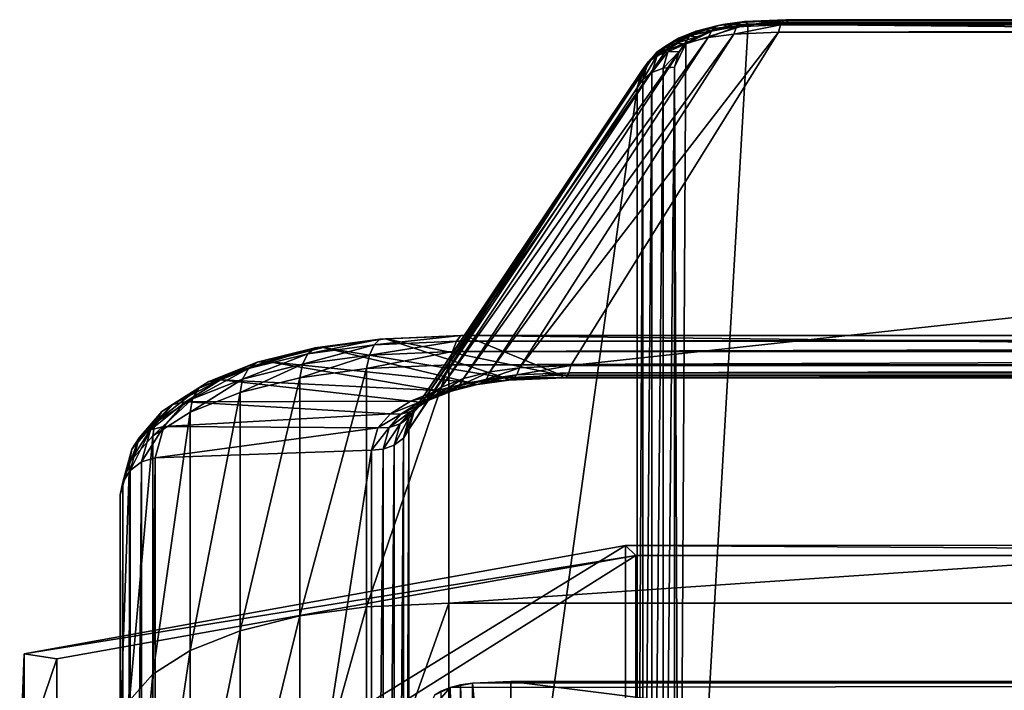
# Model space of a CAD drawing. Extents: x -0.089 to 0.096, y -0.091 to 0.063.
# Drawn here: x -0.082 to -0.044, y 0.037 to 0.063 of the extents above; entities that cross this region are included whole.
import ezdxf

# ---------------------------------------------------------------- set-up
doc = ezdxf.new("R2010")
doc.units = 0
doc.header["$MEASUREMENT"] = 0
doc.layers.get('0').update_dxf_attribs({"linetype": 'CONTINUOUS'})

msp = doc.modelspace()

# ---------------------------------------------------------------- linework, layer by layer
for points in [[(-0.054058, 0.062534, 0.121894), (-0.054963, 0.062405, 0.121594), (-0.055167, 0.062229, 0.122031)], [(-0.054058, 0.062534, 0.121894), (-0.055167, 0.062229, 0.122031), (-0.054204, 0.062365, 0.122348)], [(-0.053896, 0.062572, 0.121414), (-0.054728, 0.062454, 0.12114), (-0.054963, 0.062405, 0.121594)], [(-0.053896, 0.062572, 0.121414), (-0.054963, 0.062405, 0.121594), (-0.054058, 0.062534, 0.121894)], [(-0.053741, 0.062472, 0.120984), (-0.054728, 0.062454, 0.12114), (-0.053896, 0.062572, 0.121414)], [(-0.052389, 0.062612, 0.122076), (-0.054058, 0.062534, 0.121894), (-0.054204, 0.062365, 0.122348)], [(-0.052389, 0.062612, 0.122076), (-0.054204, 0.062365, 0.122348), (-0.052487, 0.062443, 0.122534)], [(-0.052285, 0.062646, 0.121588), (-0.053896, 0.062572, 0.121414), (-0.054058, 0.062534, 0.121894)], [(-0.052285, 0.062646, 0.121588), (-0.054058, 0.062534, 0.121894), (-0.052389, 0.062612, 0.122076)], [(-0.052193, 0.062541, 0.121144), (-0.053896, 0.062572, 0.121414), (-0.052285, 0.062646, 0.121588)], [(-0.052193, 0.062541, 0.121144), (-0.053741, 0.062472, 0.120984), (-0.053896, 0.062572, 0.121414)], [(-0.053741, 0.062472, 0.120984), (-0.052193, 0.062541, 0.121144), (0.058896, 0.062541, 0.121144)], [(-0.053741, 0.062472, 0.120984), (0.058896, 0.062541, 0.121144), (0.061201, 0.062367, 0.12074)], [(0.059092, 0.062612, 0.122076), (-0.052389, 0.062612, 0.122076), (-0.052487, 0.062443, 0.122534)], [(0.059092, 0.062612, 0.122076), (-0.052487, 0.062443, 0.122534), (0.059191, 0.062443, 0.122534)], [(0.058989, 0.062646, 0.121588), (-0.052285, 0.062646, 0.121588), (-0.052389, 0.062612, 0.122076)], [(0.058989, 0.062646, 0.121588), (-0.052389, 0.062612, 0.122076), (0.059092, 0.062612, 0.122076)], [(0.058896, 0.062541, 0.121144), (-0.052193, 0.062541, 0.121144), (-0.052285, 0.062646, 0.121588)], [(0.058896, 0.062541, 0.121144), (-0.052285, 0.062646, 0.121588), (0.058989, 0.062646, 0.121588)], [(-0.062654, 0.049093, 0.137955), (-0.060656, 0.049183, 0.138161), (-0.052566, 0.062166, 0.122891)], [(-0.062654, 0.049093, 0.137955), (-0.052566, 0.062166, 0.122891), (-0.05431, 0.062089, 0.122709)], [(-0.060656, 0.049183, 0.138161), (0.06736, 0.049183, 0.138161), (0.05927, 0.062166, 0.122891)], [(-0.060656, 0.049183, 0.138161), (0.05927, 0.062166, 0.122891), (-0.052566, 0.062166, 0.122891)], [(-0.055775, 0.062202, 0.12112), (-0.056454, 0.061933, 0.120496), (-0.056755, 0.061727, 0.120864)], [(-0.055775, 0.062202, 0.12112), (-0.056755, 0.061727, 0.120864), (-0.056032, 0.062013, 0.121529)], [(-0.055475, 0.062267, 0.120706), (-0.056099, 0.062019, 0.120132), (-0.056454, 0.061933, 0.120496)], [(-0.055475, 0.062267, 0.120706), (-0.056454, 0.061933, 0.120496), (-0.055775, 0.062202, 0.12112)], [(-0.056436, 0.01622, 0.013644), (-0.056171, 0.061705, 0.119204), (-0.053741, 0.062472, 0.120984)], [(-0.056436, 0.01622, 0.013644), (-0.053741, 0.062472, 0.120984), (0.063139, 0.061405, 0.118509)], [(-0.055167, 0.062229, 0.122031), (-0.056032, 0.062013, 0.121529), (-0.056206, 0.06173, 0.121868)], [(-0.055167, 0.062229, 0.122031), (-0.056206, 0.06173, 0.121868), (-0.055309, 0.061952, 0.122387)], [(-0.056171, 0.061705, 0.119204), (-0.055177, 0.062198, 0.120349), (-0.053741, 0.062472, 0.120984)], [(-0.056171, 0.061705, 0.119204), (-0.055744, 0.061974, 0.119828), (-0.055177, 0.062198, 0.120349)], [(-0.055177, 0.062198, 0.120349), (-0.056099, 0.062019, 0.120132), (-0.055475, 0.062267, 0.120706)], [(-0.055177, 0.062198, 0.120349), (-0.055744, 0.061974, 0.119828), (-0.056099, 0.062019, 0.120132)], [(-0.054963, 0.062405, 0.121594), (-0.055775, 0.062202, 0.12112), (-0.056032, 0.062013, 0.121529)], [(-0.054963, 0.062405, 0.121594), (-0.056032, 0.062013, 0.121529), (-0.055167, 0.062229, 0.122031)], [(-0.054728, 0.062454, 0.12114), (-0.055475, 0.062267, 0.120706), (-0.055775, 0.062202, 0.12112)], [(-0.054728, 0.062454, 0.12114), (-0.055775, 0.062202, 0.12112), (-0.054963, 0.062405, 0.121594)], [(-0.054498, 0.062367, 0.12074), (-0.055475, 0.062267, 0.120706), (-0.054728, 0.062454, 0.12114)], [(-0.054498, 0.062367, 0.12074), (-0.055177, 0.062198, 0.120349), (-0.055475, 0.062267, 0.120706)], [(-0.054204, 0.062365, 0.122348), (-0.055167, 0.062229, 0.122031), (-0.055309, 0.061952, 0.122387)], [(-0.054204, 0.062365, 0.122348), (-0.055309, 0.061952, 0.122387), (-0.05431, 0.062089, 0.122709)], [(-0.055177, 0.062198, 0.120349), (-0.054498, 0.062367, 0.12074), (-0.053741, 0.062472, 0.120984)], [(-0.053741, 0.062472, 0.120984), (-0.054498, 0.062367, 0.12074), (-0.054728, 0.062454, 0.12114)], [(-0.052487, 0.062443, 0.122534), (-0.054204, 0.062365, 0.122348), (-0.05431, 0.062089, 0.122709)], [(-0.052487, 0.062443, 0.122534), (-0.05431, 0.062089, 0.122709), (-0.052566, 0.062166, 0.122891)], [(-0.053741, 0.062472, 0.120984), (0.061201, 0.062367, 0.12074), (0.063139, 0.061405, 0.118509)], [(0.059191, 0.062443, 0.122534), (-0.052487, 0.062443, 0.122534), (-0.052566, 0.062166, 0.122891)], [(0.059191, 0.062443, 0.122534), (-0.052566, 0.062166, 0.122891), (0.05927, 0.062166, 0.122891)], [(-0.065683, 0.048337, 0.13621), (-0.064826, 0.048676, 0.136997), (-0.056206, 0.06173, 0.121868)], [(-0.065683, 0.048337, 0.13621), (-0.056206, 0.06173, 0.121868), (-0.056955, 0.061434, 0.121181)], [(-0.064826, 0.048676, 0.136997), (-0.063799, 0.048933, 0.137589), (-0.055309, 0.061952, 0.122387)], [(-0.064826, 0.048676, 0.136997), (-0.055309, 0.061952, 0.122387), (-0.056206, 0.06173, 0.121868)], [(-0.063799, 0.048933, 0.137589), (-0.062654, 0.049093, 0.137955), (-0.05431, 0.062089, 0.122709)], [(-0.063799, 0.048933, 0.137589), (-0.05431, 0.062089, 0.122709), (-0.055309, 0.061952, 0.122387)], [(-0.056755, 0.061727, 0.120864), (-0.057302, 0.061385, 0.120071), (-0.057519, 0.061078, 0.120358)], [(-0.056755, 0.061727, 0.120864), (-0.057519, 0.061078, 0.120358), (-0.056955, 0.061434, 0.121181)], [(-0.056454, 0.061933, 0.120496), (-0.05697, 0.061611, 0.119751), (-0.057302, 0.061385, 0.120071)], [(-0.056454, 0.061933, 0.120496), (-0.057302, 0.061385, 0.120071), (-0.056755, 0.061727, 0.120864)], [(-0.056572, 0.061724, 0.119447), (-0.056871, 0.061394, 0.118682), (-0.057296, 0.061253, 0.11892)], [(-0.056572, 0.061724, 0.119447), (-0.057296, 0.061253, 0.11892), (-0.05697, 0.061611, 0.119751)], [(-0.056099, 0.062019, 0.120132), (-0.056572, 0.061724, 0.119447), (-0.05697, 0.061611, 0.119751)], [(-0.056099, 0.062019, 0.120132), (-0.05697, 0.061611, 0.119751), (-0.056454, 0.061933, 0.120496)], [(-0.056032, 0.062013, 0.121529), (-0.056755, 0.061727, 0.120864), (-0.056955, 0.061434, 0.121181)], [(-0.056032, 0.062013, 0.121529), (-0.056955, 0.061434, 0.121181), (-0.056206, 0.06173, 0.121868)], [(-0.056171, 0.061705, 0.119204), (-0.056871, 0.061394, 0.118682), (-0.056572, 0.061724, 0.119447)], [(-0.055744, 0.061974, 0.119828), (-0.056572, 0.061724, 0.119447), (-0.056099, 0.062019, 0.120132)], [(-0.055744, 0.061974, 0.119828), (-0.056171, 0.061705, 0.119204), (-0.056572, 0.061724, 0.119447)], [(-0.066328, 0.047932, 0.135266), (-0.065683, 0.048337, 0.13621), (-0.056955, 0.061434, 0.121181)], [(-0.066328, 0.047932, 0.135266), (-0.056955, 0.061434, 0.121181), (-0.057519, 0.061078, 0.120358)], [(-0.057302, 0.061385, 0.120071), (-0.057646, 0.061002, 0.119187), (-0.057869, 0.060681, 0.119441)], [(-0.057302, 0.061385, 0.120071), (-0.057869, 0.060681, 0.119441), (-0.057519, 0.061078, 0.120358)], [(-0.05697, 0.061611, 0.119751), (-0.057296, 0.061253, 0.11892), (-0.057646, 0.061002, 0.119187)], [(-0.05697, 0.061611, 0.119751), (-0.057646, 0.061002, 0.119187), (-0.057302, 0.061385, 0.120071)], [(-0.056871, 0.061394, 0.118682), (-0.05706, 0.060757, 0.117203), (-0.057494, 0.060592, 0.117387)], [(-0.056871, 0.061394, 0.118682), (-0.057494, 0.060592, 0.117387), (-0.057296, 0.061253, 0.11892)], [(-0.056436, 0.061405, 0.118509), (-0.05661, 0.060793, 0.117087), (-0.05706, 0.060757, 0.117203)], [(-0.056436, 0.061405, 0.118509), (-0.05706, 0.060757, 0.117203), (-0.056871, 0.061394, 0.118682)], [(-0.056171, 0.061705, 0.119204), (-0.056436, 0.061405, 0.118509), (-0.056871, 0.061394, 0.118682)], [(-0.05661, 0.060793, 0.117087), (-0.056436, 0.061405, 0.118509), (-0.056171, 0.061705, 0.119204)], [(-0.056436, 0.01622, 0.013644), (-0.05661, 0.060793, 0.117087), (-0.056171, 0.061705, 0.119204)], [(0.063139, 0.061405, 0.118509), (0.060444, 0.015153, 0.01117), (-0.056436, 0.01622, 0.013644)], [(-0.066727, 0.047481, 0.134214), (-0.066328, 0.047932, 0.135266), (-0.057519, 0.061078, 0.120358)], [(-0.066727, 0.047481, 0.134214), (-0.057519, 0.061078, 0.120358), (-0.057869, 0.060681, 0.119441)], [(-0.057646, 0.061002, 0.119187), (-0.057848, 0.060322, 0.117611), (-0.058066, 0.059989, 0.11784)], [(-0.057646, 0.061002, 0.119187), (-0.058066, 0.059989, 0.11784), (-0.057869, 0.060681, 0.119441)], [(-0.057296, 0.061253, 0.11892), (-0.057494, 0.060592, 0.117387), (-0.057848, 0.060322, 0.117611)], [(-0.057296, 0.061253, 0.11892), (-0.057848, 0.060322, 0.117611), (-0.057646, 0.061002, 0.119187)], [(-0.066952, 0.046691, 0.132379), (-0.066727, 0.047481, 0.134214), (-0.057869, 0.060681, 0.119441)], [(-0.066952, 0.046691, 0.132379), (-0.057869, 0.060681, 0.119441), (-0.058066, 0.059989, 0.11784)], [(-0.057494, 0.060592, 0.117387), (-0.057494, 0.016476, 0.015006), (-0.057848, 0.016129, 0.015049)], [(-0.057494, 0.060592, 0.117387), (-0.057848, 0.016129, 0.015049), (-0.057848, 0.060322, 0.117611)], [(-0.05706, 0.060757, 0.117203), (-0.05706, 0.016723, 0.015012), (-0.057494, 0.016476, 0.015006)], [(-0.05706, 0.060757, 0.117203), (-0.057494, 0.016476, 0.015006), (-0.057494, 0.060592, 0.117387)], [(-0.05661, 0.060793, 0.117087), (-0.05661, 0.016832, 0.015066), (-0.05706, 0.016723, 0.015012)], [(-0.05661, 0.060793, 0.117087), (-0.05706, 0.016723, 0.015012), (-0.05706, 0.060757, 0.117203)], [(-0.056436, 0.01622, 0.013644), (-0.05661, 0.016832, 0.015066), (-0.05661, 0.060793, 0.117087)], [(-0.057848, 0.060322, 0.117611), (-0.057848, 0.016129, 0.015049), (-0.058066, 0.015734, 0.015133)], [(-0.057848, 0.060322, 0.117611), (-0.058066, 0.015734, 0.015133), (-0.058066, 0.059989, 0.11784)], [(-0.066952, -0.003967, 0.014813), (-0.066952, 0.046691, 0.132379), (-0.058066, 0.059989, 0.11784)], [(-0.066952, -0.003967, 0.014813), (-0.058066, 0.059989, 0.11784), (-0.058066, 0.015734, 0.015133)], [(-0.067865, 0.050222, 0.14811), (-0.070296, 0.049887, 0.147338), (-0.070606, 0.04987, 0.147891)], [(-0.067865, 0.050222, 0.14811), (-0.070606, 0.04987, 0.147891), (-0.068084, 0.050213, 0.148683)], [(-0.063223, 0.04871, 0.139681), (-0.070296, 0.049887, 0.147338), (-0.067865, 0.050222, 0.14811)], [(-0.064936, 0.050349, 0.148995), (-0.068084, 0.050213, 0.148683), (-0.068303, 0.049991, 0.149256)], [(-0.064936, 0.050349, 0.148995), (-0.068303, 0.049991, 0.149256), (-0.065102, 0.050128, 0.149572)], [(-0.064789, 0.050358, 0.148421), (-0.067865, 0.050222, 0.14811), (-0.068084, 0.050213, 0.148683)], [(-0.064789, 0.050358, 0.148421), (-0.068084, 0.050213, 0.148683), (-0.064936, 0.050349, 0.148995)], [(-0.061029, 0.048808, 0.139908), (-0.067865, 0.050222, 0.14811), (-0.064789, 0.050358, 0.148421)], [(-0.061029, 0.048808, 0.139908), (-0.063223, 0.04871, 0.139681), (-0.067865, 0.050222, 0.14811)], [(0.071639, 0.050349, 0.148995), (-0.064936, 0.050349, 0.148995), (-0.065102, 0.050128, 0.149572)], [(0.071639, 0.050349, 0.148995), (-0.065102, 0.050128, 0.149572), (0.071806, 0.050128, 0.149572)], [(0.071493, 0.050358, 0.148421), (-0.064789, 0.050358, 0.148421), (-0.064936, 0.050349, 0.148995)], [(0.071493, 0.050358, 0.148421), (-0.064936, 0.050349, 0.148995), (0.071639, 0.050349, 0.148995)], [(0.067733, 0.048808, 0.139908), (-0.061029, 0.048808, 0.139908), (-0.064789, 0.050358, 0.148421)], [(0.067733, 0.048808, 0.139908), (-0.064789, 0.050358, 0.148421), (0.071493, 0.050358, 0.148421)], [(-0.070606, 0.04987, 0.147891), (-0.072866, 0.049312, 0.146597), (-0.073203, 0.049069, 0.147118)], [(-0.070606, 0.04987, 0.147891), (-0.073203, 0.049069, 0.147118), (-0.070886, 0.04964, 0.148444)], [(-0.070296, 0.049887, 0.147338), (-0.072477, 0.049347, 0.146087), (-0.072866, 0.049312, 0.146597)], [(-0.070296, 0.049887, 0.147338), (-0.072866, 0.049312, 0.146597), (-0.070606, 0.04987, 0.147891)], [(-0.06461, 0.048518, 0.139235), (-0.072477, 0.049347, 0.146087), (-0.070296, 0.049887, 0.147338)], [(-0.068303, 0.049991, 0.149256), (-0.070886, 0.04964, 0.148444), (-0.071095, 0.049233, 0.148914)], [(-0.068303, 0.049991, 0.149256), (-0.071095, 0.049233, 0.148914), (-0.068487, 0.049589, 0.14974)], [(-0.068084, 0.050213, 0.148683), (-0.070606, 0.04987, 0.147891), (-0.070886, 0.04964, 0.148444)], [(-0.068084, 0.050213, 0.148683), (-0.070886, 0.04964, 0.148444), (-0.068303, 0.049991, 0.149256)], [(-0.063223, 0.04871, 0.139681), (-0.06461, 0.048518, 0.139235), (-0.070296, 0.049887, 0.147338)], [(-0.065102, 0.050128, 0.149572), (-0.068303, 0.049991, 0.149256), (-0.068487, 0.049589, 0.14974)], [(-0.065102, 0.050128, 0.149572), (-0.068487, 0.049589, 0.14974), (-0.065263, 0.049728, 0.150063)], [(0.071806, 0.050128, 0.149572), (-0.065102, 0.050128, 0.149572), (-0.065263, 0.049728, 0.150063)], [(0.071806, 0.050128, 0.149572), (-0.065263, 0.049728, 0.150063), (0.071967, 0.049728, 0.150063)], [(-0.070886, 0.04964, 0.148444), (-0.073203, 0.049069, 0.147118), (-0.073434, 0.048654, 0.147571)], [(-0.070886, 0.04964, 0.148444), (-0.073434, 0.048654, 0.147571), (-0.071095, 0.049233, 0.148914)], [(-0.068487, 0.049589, 0.14974), (-0.071095, 0.049233, 0.148914), (-0.071201, 0.048709, 0.149229)], [(-0.068487, 0.049589, 0.14974), (-0.071201, 0.048709, 0.149229), (-0.068609, 0.049068, 0.150062)], [(-0.065263, 0.049728, 0.150063), (-0.068487, 0.049589, 0.14974), (-0.068609, 0.049068, 0.150062)], [(-0.065263, 0.049728, 0.150063), (-0.068609, 0.049068, 0.150062), (-0.065395, 0.049212, 0.150394)], [(0.071967, 0.049728, 0.150063), (-0.065263, 0.049728, 0.150063), (-0.065395, 0.049212, 0.150394)], [(0.071967, 0.049728, 0.150063), (-0.065395, 0.049212, 0.150394), (0.072098, 0.049212, 0.150394)], [(-0.072866, 0.049312, 0.146597), (-0.07475, 0.048566, 0.144867), (-0.075133, 0.048305, 0.145345)], [(-0.072866, 0.049312, 0.146597), (-0.075133, 0.048305, 0.145345), (-0.073203, 0.049069, 0.147118)], [(-0.072477, 0.049347, 0.146087), (-0.074296, 0.048627, 0.144417), (-0.07475, 0.048566, 0.144867)], [(-0.072477, 0.049347, 0.146087), (-0.07475, 0.048566, 0.144867), (-0.072866, 0.049312, 0.146597)], [(-0.065855, 0.048209, 0.138517), (-0.074296, 0.048627, 0.144417), (-0.072477, 0.049347, 0.146087)], [(-0.071095, 0.049233, 0.148914), (-0.073434, 0.048654, 0.147571), (-0.073526, 0.048131, 0.147887)], [(-0.071095, 0.049233, 0.148914), (-0.073526, 0.048131, 0.147887), (-0.071201, 0.048709, 0.149229)], [(-0.06461, 0.048518, 0.139235), (-0.065855, 0.048209, 0.138517), (-0.072477, 0.049347, 0.146087)], [(-0.068609, 0.039793, 0.154058), (-0.065395, 0.039936, 0.154391), (-0.065395, 0.049212, 0.150394)], [(-0.068609, 0.039793, 0.154058), (-0.065395, 0.049212, 0.150394), (-0.068609, 0.049068, 0.150062)], [(-0.065395, 0.039936, 0.154391), (0.072098, 0.039936, 0.154391), (0.072098, 0.049212, 0.150394)], [(-0.065395, 0.039936, 0.154391), (0.072098, 0.049212, 0.150394), (-0.065395, 0.049212, 0.150394)], [(-0.062654, 0.049093, 0.137955), (-0.063799, 0.048933, 0.137589), (-0.063941, 0.048656, 0.137944)], [(-0.062654, 0.049093, 0.137955), (-0.063941, 0.048656, 0.137944), (-0.06276, 0.048817, 0.138316)], [(-0.060656, 0.049183, 0.138161), (-0.062654, 0.049093, 0.137955), (-0.06276, 0.048817, 0.138316)], [(-0.060656, 0.049183, 0.138161), (-0.06276, 0.048817, 0.138316), (-0.060735, 0.048905, 0.138518)], [(0.06736, 0.049183, 0.138161), (-0.060656, 0.049183, 0.138161), (-0.060735, 0.048905, 0.138518)], [(0.06736, 0.049183, 0.138161), (-0.060735, 0.048905, 0.138518), (0.067438, 0.048905, 0.138518)], [(-0.073203, 0.049069, 0.147118), (-0.075133, 0.048305, 0.145345), (-0.075385, 0.047882, 0.14578)], [(-0.073203, 0.049069, 0.147118), (-0.075385, 0.047882, 0.14578), (-0.073434, 0.048654, 0.147571)], [(-0.073526, 0.038856, 0.151884), (-0.071201, 0.039434, 0.153226), (-0.071201, 0.048709, 0.149229)], [(-0.073526, 0.038856, 0.151884), (-0.071201, 0.048709, 0.149229), (-0.073526, 0.048131, 0.147887)], [(-0.071201, 0.039434, 0.153226), (-0.068609, 0.039793, 0.154058), (-0.068609, 0.049068, 0.150062)], [(-0.071201, 0.039434, 0.153226), (-0.068609, 0.049068, 0.150062), (-0.071201, 0.048709, 0.149229)], [(-0.063799, 0.048933, 0.137589), (-0.064826, 0.048676, 0.136997), (-0.065, 0.048393, 0.137337)], [(-0.063799, 0.048933, 0.137589), (-0.065, 0.048393, 0.137337), (-0.063941, 0.048656, 0.137944)], [(-0.063069, 0.04861, 0.13925), (-0.06461, 0.048518, 0.139235), (-0.063223, 0.04871, 0.139681)], [(-0.06276, 0.048817, 0.138316), (-0.063941, 0.048656, 0.137944), (-0.064145, 0.048479, 0.138382)], [(-0.06276, 0.048817, 0.138316), (-0.064145, 0.048479, 0.138382), (-0.062906, 0.048648, 0.138771)], [(-0.060937, 0.048702, 0.139464), (-0.063223, 0.04871, 0.139681), (-0.061029, 0.048808, 0.139908)], [(-0.060937, 0.048702, 0.139464), (-0.063069, 0.04861, 0.13925), (-0.063223, 0.04871, 0.139681)], [(-0.060833, 0.048736, 0.138976), (-0.062906, 0.048648, 0.138771), (-0.063069, 0.04861, 0.13925)], [(-0.060833, 0.048736, 0.138976), (-0.063069, 0.04861, 0.13925), (-0.060937, 0.048702, 0.139464)], [(-0.060735, 0.048905, 0.138518), (-0.06276, 0.048817, 0.138316), (-0.062906, 0.048648, 0.138771)], [(-0.060735, 0.048905, 0.138518), (-0.062906, 0.048648, 0.138771), (-0.060833, 0.048736, 0.138976)], [(0.06764, 0.048702, 0.139464), (-0.060937, 0.048702, 0.139464), (-0.061029, 0.048808, 0.139908)], [(0.06764, 0.048702, 0.139464), (-0.061029, 0.048808, 0.139908), (0.067733, 0.048808, 0.139908)], [(0.067537, 0.048736, 0.138976), (-0.060833, 0.048736, 0.138976), (-0.060937, 0.048702, 0.139464)], [(0.067537, 0.048736, 0.138976), (-0.060937, 0.048702, 0.139464), (0.06764, 0.048702, 0.139464)], [(0.067438, 0.048905, 0.138518), (-0.060735, 0.048905, 0.138518), (-0.060833, 0.048736, 0.138976)], [(0.067438, 0.048905, 0.138518), (-0.060833, 0.048736, 0.138976), (0.067537, 0.048736, 0.138976)], [(-0.075133, 0.048305, 0.145345), (-0.076577, 0.047388, 0.143218), (-0.076847, 0.046957, 0.143632)], [(-0.075133, 0.048305, 0.145345), (-0.076847, 0.046957, 0.143632), (-0.075385, 0.047882, 0.14578)], [(-0.07475, 0.048566, 0.144867), (-0.07616, 0.047672, 0.14279), (-0.076577, 0.047388, 0.143218)], [(-0.07475, 0.048566, 0.144867), (-0.076577, 0.047388, 0.143218), (-0.075133, 0.048305, 0.145345)], [(-0.074296, 0.048627, 0.144417), (-0.075659, 0.047765, 0.142413), (-0.07616, 0.047672, 0.14279)], [(-0.074296, 0.048627, 0.144417), (-0.07616, 0.047672, 0.14279), (-0.07475, 0.048566, 0.144867)], [(-0.066894, 0.047797, 0.137563), (-0.075659, 0.047765, 0.142413), (-0.074296, 0.048627, 0.144417)], [(-0.073434, 0.048654, 0.147571), (-0.075385, 0.047882, 0.14578), (-0.075468, 0.047363, 0.146104)], [(-0.073434, 0.048654, 0.147571), (-0.075468, 0.047363, 0.146104), (-0.073526, 0.048131, 0.147887)], [(-0.065855, 0.048209, 0.138517), (-0.066894, 0.047797, 0.137563), (-0.074296, 0.048627, 0.144417)], [(-0.065683, 0.048337, 0.13621), (-0.066328, 0.047932, 0.135266), (-0.066544, 0.047625, 0.135553)], [(-0.065683, 0.048337, 0.13621), (-0.066544, 0.047625, 0.135553), (-0.065883, 0.048044, 0.136526)], [(-0.065, 0.048393, 0.137337), (-0.065883, 0.048044, 0.136526), (-0.066183, 0.047838, 0.136894)], [(-0.065, 0.048393, 0.137337), (-0.066183, 0.047838, 0.136894), (-0.065257, 0.048205, 0.137745)], [(-0.064826, 0.048676, 0.136997), (-0.065683, 0.048337, 0.13621), (-0.065883, 0.048044, 0.136526)], [(-0.064826, 0.048676, 0.136997), (-0.065883, 0.048044, 0.136526), (-0.065, 0.048393, 0.137337)], [(-0.06438, 0.048431, 0.138835), (-0.065855, 0.048209, 0.138517), (-0.06461, 0.048518, 0.139235)], [(-0.06438, 0.048431, 0.138835), (-0.065557, 0.04814, 0.13816), (-0.065855, 0.048209, 0.138517)], [(-0.064145, 0.048479, 0.138382), (-0.065257, 0.048205, 0.137745), (-0.065557, 0.04814, 0.13816)], [(-0.064145, 0.048479, 0.138382), (-0.065557, 0.04814, 0.13816), (-0.06438, 0.048431, 0.138835)], [(-0.063941, 0.048656, 0.137944), (-0.065, 0.048393, 0.137337), (-0.065257, 0.048205, 0.137745)], [(-0.063941, 0.048656, 0.137944), (-0.065257, 0.048205, 0.137745), (-0.064145, 0.048479, 0.138382)], [(-0.063069, 0.04861, 0.13925), (-0.06438, 0.048431, 0.138835), (-0.06461, 0.048518, 0.139235)], [(-0.062906, 0.048648, 0.138771), (-0.064145, 0.048479, 0.138382), (-0.06438, 0.048431, 0.138835)], [(-0.062906, 0.048648, 0.138771), (-0.06438, 0.048431, 0.138835), (-0.063069, 0.04861, 0.13925)], [(-0.075468, 0.038087, 0.1501), (-0.073526, 0.038856, 0.151884), (-0.073526, 0.048131, 0.147887)], [(-0.075468, 0.038087, 0.1501), (-0.073526, 0.048131, 0.147887), (-0.075468, 0.047363, 0.146104)], [(-0.066328, 0.047932, 0.135266), (-0.066727, 0.047481, 0.134214), (-0.06695, 0.047159, 0.134469)], [(-0.066328, 0.047932, 0.135266), (-0.06695, 0.047159, 0.134469), (-0.066544, 0.047625, 0.135553)], [(-0.065557, 0.04814, 0.13816), (-0.066894, 0.047797, 0.137563), (-0.065855, 0.048209, 0.138517)], [(-0.065557, 0.04814, 0.13816), (-0.066538, 0.047752, 0.137258), (-0.066894, 0.047797, 0.137563)], [(-0.065883, 0.048044, 0.136526), (-0.066544, 0.047625, 0.135553), (-0.066877, 0.047398, 0.135873)], [(-0.065883, 0.048044, 0.136526), (-0.066877, 0.047398, 0.135873), (-0.066183, 0.047838, 0.136894)], [(-0.065257, 0.048205, 0.137745), (-0.066183, 0.047838, 0.136894), (-0.066538, 0.047752, 0.137258)], [(-0.065257, 0.048205, 0.137745), (-0.066538, 0.047752, 0.137258), (-0.065557, 0.04814, 0.13816)], [(-0.07616, 0.047672, 0.14279), (-0.077023, 0.046676, 0.140474), (-0.077461, 0.046367, 0.140845)], [(-0.07616, 0.047672, 0.14279), (-0.077461, 0.046367, 0.140845), (-0.076577, 0.047388, 0.143218)], [(-0.075659, 0.047765, 0.142413), (-0.0765, 0.046805, 0.14018), (-0.077023, 0.046676, 0.140474)], [(-0.075659, 0.047765, 0.142413), (-0.077023, 0.046676, 0.140474), (-0.07616, 0.047672, 0.14279)], [(-0.075385, 0.047882, 0.14578), (-0.076847, 0.046957, 0.143632), (-0.076929, 0.046443, 0.143968)], [(-0.075385, 0.047882, 0.14578), (-0.076929, 0.046443, 0.143968), (-0.075468, 0.047363, 0.146104)], [(-0.067675, 0.047305, 0.13642), (-0.0765, 0.046805, 0.14018), (-0.075659, 0.047765, 0.142413)], [(-0.066894, 0.047797, 0.137563), (-0.067675, 0.047305, 0.13642), (-0.075659, 0.047765, 0.142413)], [(-0.066538, 0.047752, 0.137258), (-0.067675, 0.047305, 0.13642), (-0.066894, 0.047797, 0.137563)], [(-0.066538, 0.047752, 0.137258), (-0.067274, 0.047286, 0.136178), (-0.067675, 0.047305, 0.13642)], [(-0.066544, 0.047625, 0.135553), (-0.06695, 0.047159, 0.134469), (-0.0673, 0.046909, 0.134735)], [(-0.066544, 0.047625, 0.135553), (-0.0673, 0.046909, 0.134735), (-0.066877, 0.047398, 0.135873)], [(-0.066183, 0.047838, 0.136894), (-0.066877, 0.047398, 0.135873), (-0.067274, 0.047286, 0.136178)], [(-0.066183, 0.047838, 0.136894), (-0.067274, 0.047286, 0.136178), (-0.066538, 0.047752, 0.137258)], [(-0.076577, 0.047388, 0.143218), (-0.077461, 0.046367, 0.140845), (-0.077746, 0.045925, 0.141236)], [(-0.076577, 0.047388, 0.143218), (-0.077746, 0.045925, 0.141236), (-0.076847, 0.046957, 0.143632)], [(-0.076929, 0.037167, 0.147965), (-0.075468, 0.038087, 0.1501), (-0.075468, 0.047363, 0.146104)], [(-0.076929, 0.037167, 0.147965), (-0.075468, 0.047363, 0.146104), (-0.076929, 0.046443, 0.143968)], [(-0.067675, 0.047305, 0.13642), (-0.068161, 0.046756, 0.135146), (-0.0765, 0.046805, 0.14018)], [(-0.067274, 0.047286, 0.136178), (-0.068161, 0.046756, 0.135146), (-0.067675, 0.047305, 0.13642)], [(-0.067274, 0.047286, 0.136178), (-0.067726, 0.046767, 0.134973), (-0.068161, 0.046756, 0.135146)], [(-0.066877, 0.047398, 0.135873), (-0.0673, 0.046909, 0.134735), (-0.067726, 0.046767, 0.134973)], [(-0.066877, 0.047398, 0.135873), (-0.067726, 0.046767, 0.134973), (-0.067274, 0.047286, 0.136178)], [(-0.06695, 0.047159, 0.134469), (-0.06717, 0.046358, 0.132608), (-0.067524, 0.046089, 0.132832)], [(-0.06695, 0.047159, 0.134469), (-0.067524, 0.046089, 0.132832), (-0.0673, 0.046909, 0.134735)], [(-0.066727, 0.047481, 0.134214), (-0.066952, 0.046691, 0.132379), (-0.06717, 0.046358, 0.132608)], [(-0.066727, 0.047481, 0.134214), (-0.06717, 0.046358, 0.132608), (-0.06695, 0.047159, 0.134469)], [(-0.076847, 0.046957, 0.143632), (-0.077746, 0.045925, 0.141236), (-0.077836, 0.045417, 0.141588)], [(-0.076847, 0.046957, 0.143632), (-0.077836, 0.045417, 0.141588), (-0.076929, 0.046443, 0.143968)], [(-0.0765, 0.046805, 0.14018), (-0.07684, 0.045589, 0.137354), (-0.077363, 0.045431, 0.137582)], [(-0.0765, 0.046805, 0.14018), (-0.077363, 0.045431, 0.137582), (-0.077023, 0.046676, 0.140474)], [(-0.068161, 0.046756, 0.135146), (-0.07684, 0.045589, 0.137354), (-0.0765, 0.046805, 0.14018)], [(-0.0673, 0.046909, 0.134735), (-0.067524, 0.046089, 0.132832), (-0.067958, 0.045924, 0.133015)], [(-0.0673, 0.046909, 0.134735), (-0.067958, 0.045924, 0.133015), (-0.067726, 0.046767, 0.134973)], [(-0.077836, 0.036142, 0.145584), (-0.076929, 0.037167, 0.147965), (-0.076929, 0.046443, 0.143968)], [(-0.077836, 0.036142, 0.145584), (-0.076929, 0.046443, 0.143968), (-0.077836, 0.045417, 0.141588)], [(-0.077023, 0.046676, 0.140474), (-0.077363, 0.045431, 0.137582), (-0.077806, 0.045101, 0.137906)], [(-0.077023, 0.046676, 0.140474), (-0.077806, 0.045101, 0.137906), (-0.077461, 0.046367, 0.140845)], [(-0.068161, 0.046756, 0.135146), (-0.068408, 0.045888, 0.133132), (-0.07684, 0.045589, 0.137354)], [(-0.067726, 0.046767, 0.134973), (-0.067958, 0.045924, 0.133015), (-0.068408, 0.045888, 0.133132)], [(-0.067726, 0.046767, 0.134973), (-0.068408, 0.045888, 0.133132), (-0.068161, 0.046756, 0.135146)], [(-0.066952, 0.046691, 0.132379), (-0.066952, -0.003967, 0.014813), (-0.06717, -0.004362, 0.014898)], [(-0.066952, 0.046691, 0.132379), (-0.06717, -0.004362, 0.014898), (-0.06717, 0.046358, 0.132608)], [(-0.077461, 0.046367, 0.140845), (-0.077806, 0.045101, 0.137906), (-0.078099, 0.044649, 0.138276)], [(-0.077461, 0.046367, 0.140845), (-0.078099, 0.044649, 0.138276), (-0.077746, 0.045925, 0.141236)], [(-0.067524, 0.046089, 0.132832), (-0.067524, -0.00471, 0.01494), (-0.067958, -0.004957, 0.014934)], [(-0.067524, 0.046089, 0.132832), (-0.067958, -0.004957, 0.014934), (-0.067958, 0.045924, 0.133015)], [(-0.06717, 0.046358, 0.132608), (-0.06717, -0.004362, 0.014898), (-0.067524, -0.00471, 0.01494)], [(-0.06717, 0.046358, 0.132608), (-0.067524, -0.00471, 0.01494), (-0.067524, 0.046089, 0.132832)], [(-0.077746, 0.045925, 0.141236), (-0.078099, 0.044649, 0.138276), (-0.078198, 0.044145, 0.138636)], [(-0.077746, 0.045925, 0.141236), (-0.078198, 0.044145, 0.138636), (-0.077836, 0.045417, 0.141588)], [(-0.068408, 0.045888, 0.133132), (-0.068408, -0.005066, 0.01488), (-0.07684, -0.008341, 0.012197)], [(-0.068408, 0.045888, 0.133132), (-0.07684, -0.008341, 0.012197), (-0.07684, 0.045589, 0.137354)], [(-0.067958, 0.045924, 0.133015), (-0.067958, -0.004957, 0.014934), (-0.068408, -0.005066, 0.01488)], [(-0.067958, 0.045924, 0.133015), (-0.068408, -0.005066, 0.01488), (-0.068408, 0.045888, 0.133132)], [(-0.078198, 0.03487, 0.142633), (-0.077836, 0.036142, 0.145584), (-0.077836, 0.045417, 0.141588)], [(-0.078198, 0.03487, 0.142633), (-0.077836, 0.045417, 0.141588), (-0.078198, 0.044145, 0.138636)], [(-0.077363, 0.045431, 0.137582), (-0.077363, -0.008615, 0.012156), (-0.077806, -0.009077, 0.012173)], [(-0.077363, 0.045431, 0.137582), (-0.077806, -0.009077, 0.012173), (-0.077806, 0.045101, 0.137906)], [(-0.07684, 0.045589, 0.137354), (-0.07684, -0.008341, 0.012197), (-0.077363, -0.008615, 0.012156)], [(-0.07684, 0.045589, 0.137354), (-0.077363, -0.008615, 0.012156), (-0.077363, 0.045431, 0.137582)], [(-0.077806, 0.045101, 0.137906), (-0.077806, -0.009077, 0.012173), (-0.078099, -0.009656, 0.012247)], [(-0.077806, 0.045101, 0.137906), (-0.078099, -0.009656, 0.012247), (-0.078099, 0.044649, 0.138276)], [(-0.078099, 0.044649, 0.138276), (-0.078099, -0.009656, 0.012247), (-0.078198, -0.010264, 0.012366)], [(-0.078099, 0.044649, 0.138276), (-0.078198, -0.010264, 0.012366), (-0.078198, 0.044145, 0.138636)], [(-0.078198, -0.019539, 0.016363), (-0.078198, 0.03487, 0.142633), (-0.078198, 0.044145, 0.138636)], [(-0.078198, -0.019539, 0.016363), (-0.078198, 0.044145, 0.138636), (-0.078198, -0.010264, 0.012366)], [(-0.081932, 0.027795, -0.025775), (-0.058527, 0.032012, -0.040385), (-0.058527, 0.042181, -0.037449)], [(-0.081932, 0.027795, -0.025775), (-0.058527, 0.042181, -0.037449), (-0.081932, 0.037963, -0.022839)], [(-0.058119, 0.041795, -0.036114), (-0.081932, 0.037963, -0.022839), (-0.058527, 0.042181, -0.037449)], [(-0.058527, 0.032012, -0.040385), (0.003352, 0.032029, -0.040441), (0.003352, 0.042197, -0.037506)], [(-0.058527, 0.032012, -0.040385), (0.003352, 0.042197, -0.037506), (-0.058527, 0.042181, -0.037449)], [(0.003352, 0.041795, -0.036114), (-0.058527, 0.042181, -0.037449), (0.003352, 0.042197, -0.037506)], [(0.003352, 0.041795, -0.036114), (-0.058119, 0.041795, -0.036114), (-0.058527, 0.042181, -0.037449)], [(-0.058119, 0.041795, -0.036114), (-0.08066, 0.03777, -0.022173), (-0.081932, 0.037963, -0.022839)], [(-0.08066, 0.027602, -0.025108), (-0.08066, 0.03777, -0.022173), (-0.058119, 0.041795, -0.036114)], [(-0.08066, 0.027602, -0.025108), (-0.058119, 0.041795, -0.036114), (-0.058119, 0.031627, -0.039049)], [(-0.058119, 0.031627, -0.039049), (-0.058119, 0.041795, -0.036114), (0.003352, 0.041795, -0.036114)], [(-0.058119, 0.031627, -0.039049), (0.003352, 0.041795, -0.036114), (0.003352, 0.031627, -0.039049)], [(-0.068609, 0.030901, 0.15789), (-0.065395, 0.031045, 0.158222), (-0.065395, 0.039936, 0.154391)], [(-0.068609, 0.030901, 0.15789), (-0.065395, 0.039936, 0.154391), (-0.068609, 0.039793, 0.154058)], [(-0.065395, 0.031045, 0.158222), (0.072098, 0.031045, 0.158222), (0.072098, 0.039936, 0.154391)], [(-0.065395, 0.031045, 0.158222), (0.072098, 0.039936, 0.154391), (-0.065395, 0.039936, 0.154391)], [(-0.071201, 0.030543, 0.157057), (-0.068609, 0.030901, 0.15789), (-0.068609, 0.039793, 0.154058)], [(-0.071201, 0.030543, 0.157057), (-0.068609, 0.039793, 0.154058), (-0.071201, 0.039434, 0.153226)], [(-0.073526, 0.029964, 0.155715), (-0.071201, 0.030543, 0.157057), (-0.071201, 0.039434, 0.153226)], [(-0.073526, 0.029964, 0.155715), (-0.071201, 0.039434, 0.153226), (-0.073526, 0.038856, 0.151884)], [(-0.075468, 0.029196, 0.153932), (-0.073526, 0.029964, 0.155715), (-0.073526, 0.038856, 0.151884)], [(-0.075468, 0.029196, 0.153932), (-0.073526, 0.038856, 0.151884), (-0.075468, 0.038087, 0.1501)], [(-0.081932, 0.027795, -0.025775), (-0.081932, 0.037963, -0.022839), (-0.082109, 0.033522, -0.007459)], [(-0.08066, 0.03777, -0.022173), (-0.082109, 0.033522, -0.007459), (-0.081932, 0.037963, -0.022839)], [(-0.076929, 0.028276, 0.151796), (-0.075468, 0.029196, 0.153932), (-0.075468, 0.038087, 0.1501)], [(-0.076929, 0.028276, 0.151796), (-0.075468, 0.038087, 0.1501), (-0.076929, 0.037167, 0.147965)], [(-0.08066, 0.03777, -0.022173), (-0.08066, 0.033522, -0.007459), (-0.082109, 0.033522, -0.007459)], [(-0.08066, 0.03777, -0.022173), (-0.08066, 0.027602, -0.025108), (-0.08066, 0.023354, -0.010395)], [(-0.08066, 0.03777, -0.022173), (-0.08066, 0.023354, -0.010395), (-0.08066, 0.033522, -0.007459)], [(-0.077836, 0.02725, 0.149416), (-0.076929, 0.028276, 0.151796), (-0.076929, 0.037167, 0.147965)], [(-0.077836, 0.02725, 0.149416), (-0.076929, 0.037167, 0.147965), (-0.077836, 0.036142, 0.145584)], [(0.069688, 0.03688, 0.142734), (-0.065353, 0.036648, 0.142195), (-0.066284, 0.035575, 0.139705)], [(0.072987, -0.007457, 0.039838), (0.069688, 0.03688, 0.142734), (-0.066284, 0.035575, 0.139705)], [(0.069688, 0.03688, 0.142734), (-0.064484, 0.036813, 0.142579), (-0.065353, 0.036648, 0.142195)], [(-0.064484, 0.036813, 0.142579), (-0.064942, 0.03675, 0.142432), (-0.065353, 0.036648, 0.142195)], [(-0.064484, 0.020151, 0.149759), (-0.064942, 0.03675, 0.142432), (-0.064484, 0.036813, 0.142579)], [(0.069688, 0.03688, 0.142734), (-0.062985, 0.03688, 0.142734), (-0.064484, 0.036813, 0.142579)], [(-0.062985, 0.020218, 0.149914), (-0.064484, 0.036813, 0.142579), (-0.062985, 0.03688, 0.142734)], [(-0.062985, 0.020218, 0.149914), (-0.064484, 0.020151, 0.149759), (-0.064484, 0.036813, 0.142579)], [(0.069688, 0.020218, 0.149914), (-0.062985, 0.020218, 0.149914), (-0.062985, 0.03688, 0.142734)], [(0.069688, 0.020218, 0.149914), (-0.062985, 0.03688, 0.142734), (0.069688, 0.03688, 0.142734)], [(-0.065353, 0.036648, 0.142195), (-0.065954, 0.036349, 0.141502), (-0.066284, 0.035575, 0.139705)], [(-0.065353, 0.036648, 0.142195), (-0.065696, 0.036512, 0.141879), (-0.065954, 0.036349, 0.141502)], [(-0.065353, 0.019985, 0.149374), (-0.065696, 0.036512, 0.141879), (-0.065353, 0.036648, 0.142195)], [(-0.064942, 0.020088, 0.149612), (-0.065353, 0.036648, 0.142195), (-0.064942, 0.03675, 0.142432)], [(-0.064942, 0.020088, 0.149612), (-0.065353, 0.019985, 0.149374), (-0.065353, 0.036648, 0.142195)], [(-0.064484, 0.020151, 0.149759), (-0.064942, 0.020088, 0.149612), (-0.064942, 0.03675, 0.142432)]]:
    msp.add_3dface(points)

doc.saveas('drawing.dxf')
